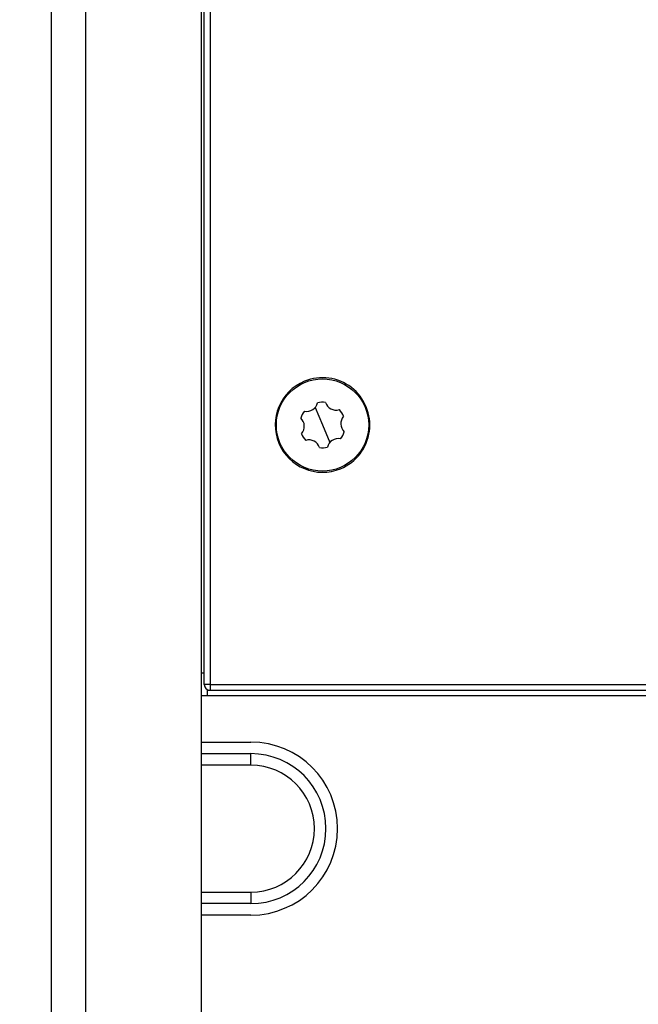
# Model space of a CAD drawing. Extents: x 208 to 1499, y 5 to 995.
# Drawn here: x 810 to 864, y 740 to 826 of the extents above; entities that cross this region are included whole.
import ezdxf

# ---------------------------------------------------------------- set-up
doc = ezdxf.new("R2010")
doc.units = 0
doc.linetypes.add('HIDDENNEW0', pattern=[4.5, 1.5, -1.5, 1.5])
for name, color, linetype in [('5', 7, 'CONTINUOUS'), ('MUOTOVIIVAT', 40, 'HIDDENNEW0'), ('TANGVIIVATNONDEF', 3, 'HIDDENNEW0')]:
    doc.layers.add(name, color=color, linetype=linetype)
doc.styles.get("Standard").update_dxf_attribs({"font": 'monotxt.shx'})
doc.dimstyles.new('DSTYLE1', dxfattribs={"dimtxt": 5, "dimasz": 3, "dimexe": 3, "dimexo": 0, "dimgap": 2, "dimtad": 1, "dimrnd": 0.1, "dimzin": 3, "dimcen": 0.09, "dimazin": 3, "dimtp": 1, "dimtm": 1, "dimtfac": 1, "dimtofl": 0, "dimtmove": 0, "dimatfit": 3})

# ---------------------------------------------------------------- blocks, each defined once
blk = doc.blocks.new('_AH1')
at = {"color": 0, "linetype": 'CONTINUOUS'}
for p, q in [((-1, 0.166667), (0, 0)), ((-1, 0.166667), (-1, -0.166667)), ((0, 0), (-1, -0.166667)), ((0, 0), (-1, 0))]:
    blk.add_line(p, q, dxfattribs=at)
blk = doc.blocks.new('*D33182')
at = {"layer": '5', "color": 1, "linetype": 'CONTINUOUS'}
for p, q in [((848.87747, 899.09469), (747.15283, 899.09469)), ((750.15283, 899.09469), (750.15283, 751.59469)), ((750.15283, 604.09469), (750.15283, 751.59469)), ((815.87747, 604.09469), (747.15283, 604.09469))]:
    blk.add_line(p, q, dxfattribs=at)
at = {"layer": '5', "color": 1, "xscale": 3, "yscale": 3, "zscale": 3}
for p, rotation in [((750.15283, 899.09469), 90), ((750.15283, 604.09469), 270)]:
    blk.add_blockref('_AH1', p, dxfattribs=dict(at, rotation=rotation))
at = {"layer": '5', "color": 1, "linetype": 'CONTINUOUS'}
blk.add_text('295,0', height=5, rotation=90, dxfattribs=at).set_placement((748.15183, 739.09469))

msp = doc.modelspace()

# ---------------------------------------------------------------- linework, layer by layer
at = {"layer": 'MUOTOVIIVAT', "color": 40, "linetype": 'CONTINUOUS'}
for p, q in [((812.87747, 627.2697), (812.87747, 895.91968)), ((825.87747, 767.09469), (825.87747, 896.09515)), ((826.12747, 768.09469), (826.12747, 883.59469)), ((825.87747, 769.09469), (826.12755, 769.09469)), ((826.37747, 767.59469), (930.87747, 767.59469)), ((826.37747, 767.59469), (826.37747, 767.09469)), ((825.87747, 763.09469), (825.87747, 767.09469)), ((931.37747, 767.09469), (825.87747, 767.09469)), ((825.87747, 761.09469), (825.87747, 763.09469)), ((825.87747, 763.09469), (830.17747, 763.09469)), ((825.87747, 762.09469), (830.17747, 762.09469)), ((830.17747, 761.09469), (830.17747, 762.09469)), ((825.87747, 750.09469), (825.87747, 761.09469)), ((830.17747, 761.09469), (825.87747, 761.09469)), ((825.87747, 748.09469), (825.87747, 750.09469)), ((825.87747, 750.09469), (830.17747, 750.09469)), ((830.17747, 750.09469), (830.17747, 749.09469)), ((830.17747, 749.09469), (825.87747, 749.09469)), ((825.87747, 713.09469), (825.87747, 748.09469)), ((830.17747, 748.09469), (825.87747, 748.09469))]:
    msp.add_line(p, q, dxfattribs=at)
for points in [[(812.87747, 763.06178), (812.87747, 763.12448, 0.00000008), (812.87747, 763.18682, 0.00000008), (812.87747, 763.24878, 0.00000008), (812.87747, 763.31034, 0.00000009), (812.87748, 763.3714, 0.00000009), (812.87748, 763.43193, 0.00000009), (812.87748, 763.49186, 0.0000001), (812.87748, 763.55116, 0.0000001), (812.87748, 763.60976, 0.0000001), (812.87748, 763.66761, 0.00000011), (812.87748, 763.72465, 0.00000011), (812.87748, 763.78085, 0.00000012), (812.87748, 763.83613, 0.00000012), (812.87748, 763.89047, 0.00000013), (812.87748, 763.94377, 0.00000013), (812.87748, 763.99604, 0.00000014), (812.87748, 764.04719, 0.00000015), (812.87748, 764.0972, 0.00000015), (812.87748, 764.14598, 0.00000016), (812.87748, 764.19355, 0.00000017), (812.87748, 764.23981, 0.00000018), (812.87748, 764.28476, 0.00000019), (812.87748, 764.32833, 0.00000021), (812.87748, 764.37051, 0.00000022), (812.87749, 764.41124, 0.00000024), (812.87749, 764.45052, 0.00000026), (812.87749, 764.48827, 0.00000028), (812.87749, 764.52453, 0.0000003), (812.87749, 764.5592, 0.00000033), (812.87748, 764.59233, 0.00000036), (812.87748, 764.62383, 0.00000039), (812.87748, 764.65374, 0.00000043), (812.87748, 764.682, 0.00000049), (812.87748, 764.70865, 0.00000054), (812.87748, 764.73361, 0.00000061), (812.87748, 764.75695, 0.00000068), (812.87748, 764.7786, 0.00000081), (812.87748, 764.79861, 0.000001), (812.87748, 764.81693, 0.00000109), (812.87748, 764.83361, 0.000001), (812.87748, 764.8486, 0.00000165), (812.87748, 764.862, 0.0000035), (812.87748, 764.87376, 0.00000241), (812.87748, 764.88384, -0.00000458), (812.87748, 764.89213, 0.00000523), (812.87748, 764.89924, 0.0000497), (812.87748, 764.90569, 0.00007398), (812.87747, 764.91142, 0.00008229)], [(812.87747, 758.27813), (812.87747, 758.27828, 0.00101898), (812.87747, 758.27874, 0.00009168), (812.87747, 758.2795, 0.00003159), (812.87747, 758.28057, 0.00001624), (812.87747, 758.28195, 0.0000097), (812.87747, 758.28363, 0.00000654), (812.87747, 758.28563, 0.00000465), (812.87747, 758.28792, 0.00000351), (812.87747, 758.29052, 0.00000272), (812.87747, 758.29342, 0.00000219), (812.87747, 758.29662, 0.00000178), (812.87747, 758.30013, 0.00000149), (812.87747, 758.30394, 0.00000126), (812.87747, 758.30804, 0.00000109), (812.87747, 758.31245, 0.00000094), (812.87747, 758.31715, 0.00000082), (812.87747, 758.32215, 0.00000073), (812.87747, 758.32744, 0.00000066), (812.87747, 758.33305, 0.00000057), (812.87747, 758.33891, 0.00000048), (812.87747, 758.34501, 0.00000049), (812.87747, 758.35154, 0.00000052), (812.87747, 758.35855, 0.00000036), (812.87747, 758.36531, 0.00000012), (812.87747, 758.37156, 0.00000045), (812.87747, 758.38022, 0.00000067), (812.87747, 758.39436, 0.00000029), (812.87747, 758.41336, 0.00000015)]]:
    msp.add_lwpolyline(points, format="xyb", dxfattribs=at)
msp.add_circle((836.37747, 790.59469), 4, dxfattribs=at)
for centre, radius, start, end in [((836.37747, 790.59469), 4.1, 112.44828, 292.44828), ((836.37747, 790.59469), 4.1, 292.44826, 472.44828), ((835.01205, 792.74225), 0.96487, 258.01474, 346.88182), ((836.37747, 790.59469), 1.975, 82.448281, 102.44828), ((837.5546, 792.85096), 0.96487, 198.01474, 286.88182), ((836.37747, 790.59469), 1.975, 142.44828, 162.44828), ((836.37747, 790.59469), 1.975, 22.448281, 42.448281), ((833.83492, 790.48598), 0.96487, 318.01474, 406.88182), ((838.92002, 790.7034), 0.96487, 138.01474, 226.88182), ((836.37747, 790.59469), 1.975, 202.44828, 222.44828), ((836.37747, 790.59469), 1.975, 322.44828, 342.44828), ((835.20035, 788.33842), 0.96487, 18.014743, 106.88182), ((837.7429, 788.44713), 0.96487, 78.014743, 166.88182), ((836.37747, 790.59469), 1.975, 262.44828, 282.44828), ((826.62747, 768.09469), 0.5, 180, 270), ((830.17747, 755.59469), 7.5, 270, 450), ((830.17747, 755.59469), 6.5, 270, 450), ((830.17747, 755.59469), 5.5, 270, 450)]:
    msp.add_arc(centre, radius, start, end, dxfattribs=at)
at = {"layer": 'TANGVIIVATNONDEF', "color": 3, "linetype": 'CONTINUOUS'}
for p, q in [((815.82512, 895.91968), (815.82512, 627.2697)), ((826.62747, 883.59469), (826.62747, 768.09469)), ((835.748, 792.11826), (836.37747, 790.59469)), ((836.37747, 790.59469), (837.00695, 789.07112)), ((826.62747, 768.09469), (826.12747, 768.09469)), ((826.62747, 768.09469), (931.12747, 768.09469)), ((826.62747, 768.09469), (826.62747, 767.59469))]:
    msp.add_line(p, q, dxfattribs=at)
for points in [[(916.53452, 987.78059, -0.00000001), (915.76697, 988.58005)], [(918.65225, 989.36471, -0.00000004), (917.88474, 990.16416, -0.00000002), (916.87961, 991.21111)], [(932.04605, 971.62403, 0.00000018), (931.60285, 972.08567, 0.00000018), (931.15965, 972.54731, 0.00000018), (930.71645, 973.00894, 0.00000017), (930.27325, 973.47057, 0.00000017), (929.83006, 973.9322, 0.00000016), (929.38686, 974.39383, 0.00000016), (928.94367, 974.85546, 0.00000015), (928.50048, 975.31709, 0.00000015), (928.05728, 975.77871, 0.00000014), (927.61409, 976.24033, 0.00000013), (927.1709, 976.70196, 0.00000013), (926.72771, 977.16358, 0.00000012), (926.28453, 977.6252, 0.00000012), (925.84134, 978.08681, 0.00000011), (925.39815, 978.54843, 0.00000011), (924.95496, 979.01005, 0.0000001), (924.51178, 979.47166, 0.0000001), (924.06859, 979.93327, 0.00000009), (923.62541, 980.39489, 0.00000009), (923.18222, 980.8565, 0.00000008), (922.73904, 981.31811, 0.00000008), (922.29587, 981.7797, 0.00000007), (921.85268, 982.24133, 0.00000007), (921.40944, 982.703, 0.00000006), (920.96631, 983.16454, 0.00000006), (920.52336, 983.62591, 0.00000005), (920.07995, 984.08776, 0.00000005), (919.63587, 984.5503, 0.00000004), (919.19359, 985.01097, 0.00000003), (918.75395, 985.46888, 0.00000003), (918.30723, 985.93418, 0.00000002), (917.85008, 986.41034, 0.00000002), (917.42088, 986.85739)], [(1028.4989, 988.84554, -0.00000006), (1028.9972, 989.36458, -0.0000001), (1029.7647, 990.16402, -0.00000005), (1030.7699, 991.21095, -0.00000003)], [(934.16324, 973.20814, 0.00000019), (933.72006, 973.66978, 0.0000002), (933.27687, 974.13142, 0.00000019), (932.83369, 974.59305, 0.00000019), (932.39051, 975.05469, 0.00000018), (931.94733, 975.51632, 0.00000017), (931.50414, 975.97795, 0.00000017), (931.06097, 976.43958, 0.00000016), (930.61779, 976.90121, 0.00000016), (930.17461, 977.36283, 0.00000015), (929.73143, 977.82446, 0.00000014), (929.28826, 978.28608, 0.00000014), (928.84508, 978.7477, 0.00000013), (928.40191, 979.20932, 0.00000013), (927.95873, 979.67094, 0.00000012), (927.51556, 980.13256, 0.00000011), (927.07239, 980.59417, 0.00000011), (926.62922, 981.05579, 0.0000001), (926.18605, 981.5174, 0.0000001), (925.74288, 981.97902, 0.00000009), (925.29971, 982.44063, 0.00000008), (924.85654, 982.90224, 0.00000008), (924.41339, 983.36383, 0.00000007), (923.97021, 983.82546, 0.00000006), (923.52699, 984.28712, 0.00000006), (923.08388, 984.74867, 0.00000005), (922.64094, 985.21004, 0.00000005), (922.19755, 985.67188, 0.00000004), (921.75349, 986.13442, 0.00000003), (921.31122, 986.59509, 0.00000003), (920.8716, 987.05301, 0.00000002), (920.4249, 987.5183)], [(1030.6163, 987.26143, -0.00000008), (1031.1146, 987.78047, -0.00000013), (1031.8822, 988.57991, -0.00000006), (1032.8874, 989.62685, -0.00000003)], [(1013.4862, 973.20857, -0.00000009), (1013.9294, 973.67017, -0.00000009), (1014.3726, 974.13178, -0.00000009), (1014.8157, 974.59338, -0.00000009), (1015.2589, 975.05499, -0.00000008), (1015.7021, 975.51659, -0.00000008), (1016.1452, 975.9782, -0.00000008), (1016.5884, 976.4398, -0.00000008), (1017.0316, 976.9014, -0.00000008), (1017.4748, 977.36301, -0.00000008), (1017.9179, 977.82461, -0.00000008), (1018.3611, 978.28621, -0.00000008), (1018.8043, 978.74782, -0.00000007), (1019.2474, 979.20942, -0.00000007), (1019.6906, 979.67102, -0.00000007), (1020.1338, 980.13262, -0.00000007), (1020.577, 980.59422, -0.00000007), (1021.0201, 981.05583, -0.00000007), (1021.4633, 981.51743, -0.00000007), (1021.9065, 981.97903, -0.00000007), (1022.3496, 982.44063, -0.00000007), (1022.7928, 982.90223, -0.00000006), (1023.236, 983.36381, -0.00000006), (1023.6792, 983.82543, -0.00000006), (1024.1224, 984.28709, -0.00000006), (1024.5655, 984.74862, -0.00000006), (1025.0084, 985.20999, -0.00000006), (1025.4518, 985.67182, -0.00000006), (1025.8959, 986.13435, -0.00000006), (1026.3382, 986.59501, -0.00000005), (1026.7778, 987.05292, -0.00000005), (1027.2245, 987.51821, -0.00000006), (1027.6817, 987.99436, -0.00000005), (1028.1109, 988.4414)], [(1015.6031, 971.62446, -0.00000007), (1016.0463, 972.08606, -0.00000007), (1016.4895, 972.54767, -0.00000007), (1016.9327, 973.00927, -0.00000007), (1017.3758, 973.47087, -0.00000007), (1017.819, 973.93247, -0.00000007), (1018.2622, 974.39408, -0.00000007), (1018.7054, 974.85568, -0.00000007), (1019.1486, 975.31728, -0.00000007), (1019.5918, 975.77888, -0.00000007), (1020.035, 976.24049, -0.00000007), (1020.4781, 976.70209, -0.00000007), (1020.9213, 977.16369, -0.00000007), (1021.3645, 977.62529, -0.00000007), (1021.8077, 978.08689, -0.00000007), (1022.2509, 978.54849, -0.00000007), (1022.6941, 979.0101, -0.00000006), (1023.1373, 979.4717, -0.00000006), (1023.5804, 979.9333, -0.00000006), (1024.0236, 980.3949, -0.00000006), (1024.4668, 980.8565, -0.00000006), (1024.91, 981.3181, -0.00000006), (1025.3532, 981.77968, -0.00000006), (1025.7964, 982.2413, -0.00000006), (1026.2396, 982.70296, -0.00000006), (1026.6828, 983.1645, -0.00000006), (1027.1257, 983.62586, -0.00000006), (1027.5691, 984.08769, -0.00000006), (1028.0132, 984.55023, -0.00000006), (1028.4555, 985.01089, -0.00000006), (1028.8951, 985.4688, -0.00000006), (1029.3419, 985.93409, -0.00000007), (1029.799, 986.41024, -0.00000006), (1030.2282, 986.85728)]]:
    msp.add_lwpolyline(points, format="xyb", dxfattribs=at)

# ---------------------------------------------------------------- dimensions: what is measured, and where the dimension line sits
at = {"layer": '5', "color": 1, "linetype": 'CONTINUOUS'}
dim = msp.add_linear_dim(base=(750.15283, 899.09469), p1=(815.87747, 604.09469), p2=(848.87747, 899.09469), angle=90, dimstyle='DSTYLE1', override={"dimblk": '_AH1', "dimsah": 0}, dxfattribs=at)
dim.commit()
dim.dimension.update_dxf_attribs({"geometry": '*D33182', "text_midpoint": (745.65183, 751.59469), "dimtype": 128})

doc.saveas('drawing.dxf')
